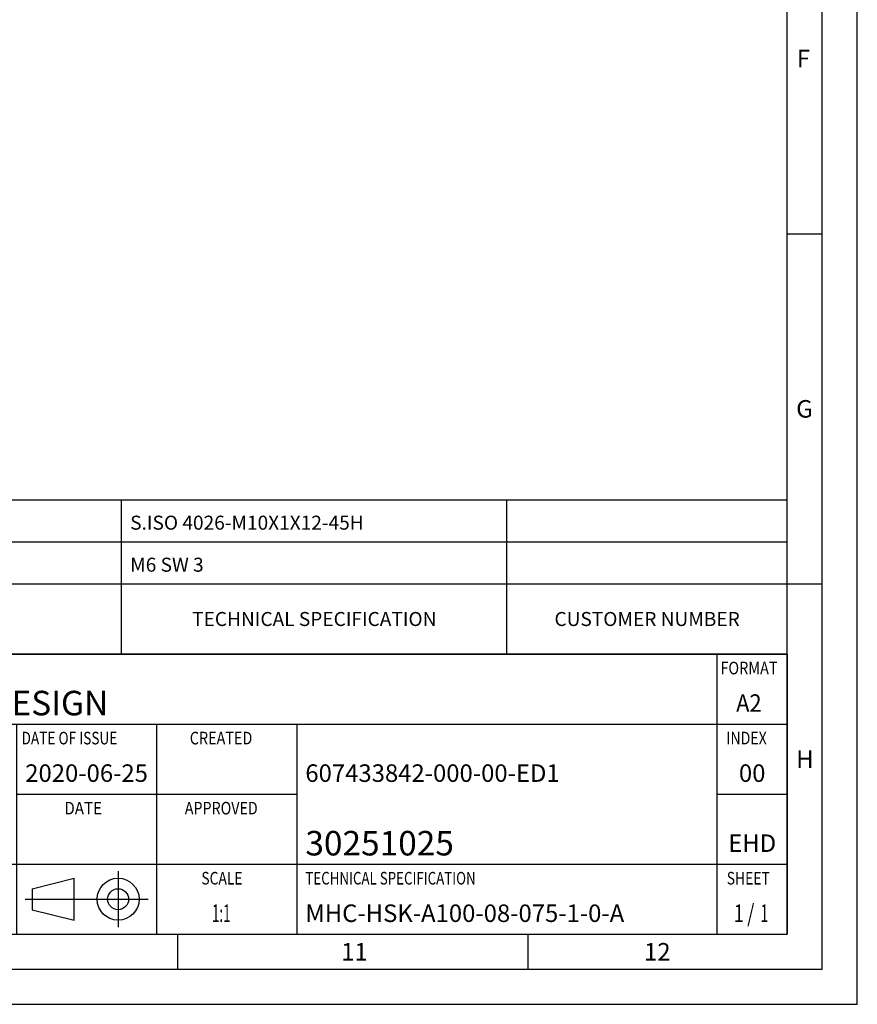
# Model space of a CAD drawing. Units: millimetres. Extents: x 0 to 594, y 0 to 420.
# Drawn here: x 474 to 594, y 0 to 141 of the extents above; entities that cross this region are included whole.
import ezdxf

# ---------------------------------------------------------------- set-up
doc = ezdxf.new("R2010")
doc.units = ezdxf.units.MM
doc.header["$LTSCALE"] = 32.67
doc.layers.get('0').update_dxf_attribs({"linetype": 'CONTINUOUS'})
for name, color, linetype in [('607433842-000-00-ED1_CL', 7, 'CONTINUOUS'), ('607433842-000-00-ED1_FORMAT', 7, 'CONTINUOUS'), ('607433842-000-00-ED1_TABLE', 7, 'CONTINUOUS')]:
    doc.layers.add(name, color=color, linetype=linetype)
doc.styles.get("Standard").update_dxf_attribs({"font": 'TXT.SHX', "width": 0.7})

# ---------------------------------------------------------------- blocks, each defined once
blk = doc.blocks.new('TITLEBLOCK_BL6', base_point=(489, 30))
at = {"layer": '607433842-000-00-ED1_FORMAT', "color": 7, "linetype": 'CONTINUOUS'}
for p, q in [((584, 50), (394, 50)), ((394, 10), (394, 50)), ((394, 40), (584, 40)), ((474, 40), (474, 10)), ((514, 40), (514, 10)), ((394, 20), (584, 20))]:
    blk.add_line(p, q, dxfattribs=at)
at = {"layer": '607433842-000-00-ED1_FORMAT', "color": 3, "linetype": 'CONTINUOUS'}
for p, q in [((574, 10), (574, 50)), ((494, 40), (494, 10)), ((474, 30), (514, 30)), ((574, 30), (584, 30)), ((439, 20), (439, 10))]:
    blk.add_line(p, q, dxfattribs=at)
at = {"layer": '607433842-000-00-ED1_FORMAT', "color": 2, "linetype": 'CONTINUOUS'}
for s, height, width, p in [('TITLE', 1.8, 0.780952, (395.23, 47.1)), ('FORMAT', 1.8, 0.84127, (574.46, 47.1)), ('A2', 2.5, 0.916667, (576.71, 41.75)), ('DATE OF ISSUE', 1.8, 0.79304, (474.72, 37.1)), ('CREATED', 1.8, 0.836735, (498.73, 37.1)), ('INDEX', 1.8, 0.819048, (575.31, 37.1)), ('DATE', 1.8, 0.880952, (480.83, 27.1)), ('APPROVED', 1.8, 0.830357, (498.02, 27.1)), ('SCALE', 1.8, 0.804762, (500.38, 17.1)), ('TECHNICAL SPECIFICATION', 1.8, 0.774327, (515.23, 17.1)), ('SHEET', 1.8, 0.809524, (575.36, 17.1)), ('DIMENSIONS NOT SHOWN', 1.8, 0.819048, (442.29, 16.1)), ('1:1', 2.5, 0.563492, (501.89, 11.75)), ('1', 2.5, 0.761905, (576.38, 11.75)), ('/', 2.5, 0.761905, (578.29, 11.75)), ('1', 2.5, 0.571429, (580.19, 11.75)), ('ARE MAPAL STANDARDS', 1.8, 0.823308, (442.96, 12.1))]:
    blk.add_text(s, height=height, dxfattribs=dict(at, width=width)).set_placement(p)
blk = doc.blocks.new('TITLEBLOCK_ELEMENTS_BL11', base_point=(484, 15))
at = {"layer": '607433842-000-00-ED1_CL', "color": 3, "linetype": 'CONTINUOUS'}
for p, q in [((488.5, 19), (488.5, 11)), ((476.225, 16.5), (482.225, 18)), ((482.225, 12), (482.225, 18)), ((476.225, 16.5), (476.225, 13.5)), ((475.225, 15), (492.775, 15)), ((476.225, 13.5), (482.225, 12))]:
    blk.add_line(p, q, dxfattribs=at)
for radius in [3, 1.5]:
    blk.add_circle((488.5, 15), radius, dxfattribs=at)
blk = doc.blocks.new('TABLE_BL4', base_point=(454, 61))
at = {"layer": '607433842-000-00-ED1_TABLE', "color": 3, "linetype": 'CONTINUOUS'}
for p, q in [((324, 72), (584, 72)), ((489, 50), (489, 72)), ((544, 50), (544, 72)), ((584, 50), (584, 72)), ((324, 66), (584, 66)), ((324, 60), (584, 60)), ((324, 50), (584, 50))]:
    blk.add_line(p, q, dxfattribs=at)
at = {"layer": '607433842-000-00-ED1_TABLE', "color": 2, "linetype": 'CONTINUOUS', "line_spacing_factor": 0.9}
for s, insert, char_height, width, attachment_point in [('S.ISO 4026-M10X1X12-45H', (490.225, 69.75), 2, 51.21429, 1), ('10007041_HP', (580.775, 70.25), 0.03, 0.37821, 3), ('MA', (581.775, 70.25), 0.03, 0.08571, 3), ('HP', (582.775, 70.25), 0.03, 0.07929, 3), ('M6 SW 3', (490.225, 63.75), 2, 18.21429, 1), ('30252540_HP', (580.775, 64.25), 0.03, 0.38786, 3), ('KA', (581.775, 64.25), 0.03, 0.0825, 3), ('HP', (582.775, 64.25), 0.03, 0.07929, 3), ('TECHNICAL SPECIFICATION', (516.5, 56), 2, 52.85714, 2), ('CUSTOMER NUMBER', (564, 56), 2, 35.71429, 2)]:
    blk.add_mtext(s, dxfattribs=dict(at, insert=insert, char_height=char_height, width=width, attachment_point=attachment_point))

msp = doc.modelspace()

# ---------------------------------------------------------------- linework, layer by layer
at = {"layer": '607433842-000-00-ED1_FORMAT', "color": 3, "linetype": 'CONTINUOUS'}
for p, q in [((594, 0), (594, 420)), ((589, 5), (589, 415)), ((584, 110), (589, 110)), ((584, 60), (589, 60)), ((394, 50), (584, 50)), ((584, 50), (584, 10)), ((394, 10), (584, 10)), ((497, 10), (497, 5)), ((547, 10), (547, 5)), ((5, 5), (589, 5)), ((0, 0), (594, 0))]:
    msp.add_line(p, q, dxfattribs=at)
at = {"layer": '607433842-000-00-ED1_FORMAT', "color": 7, "linetype": 'CONTINUOUS'}
for p, q in [((584, 10), (584, 410)), ((10, 10), (584, 10))]:
    msp.add_line(p, q, dxfattribs=at)

# ---------------------------------------------------------------- block references
msp.add_blockref('TABLE_BL4', (454, 61))
at = {"layer": '607433842-000-00-ED1_CL', "color": 3, "linetype": 'CONTINUOUS'}
msp.add_blockref('TITLEBLOCK_ELEMENTS_BL11', (484, 15), dxfattribs=at)
at = {"layer": '607433842-000-00-ED1_FORMAT', "color": 3, "linetype": 'CONTINUOUS'}
msp.add_blockref('TITLEBLOCK_BL6', (489, 30), dxfattribs=at)

# ---------------------------------------------------------------- texts
at = {"color": 2, "linetype": 'CONTINUOUS', "insert": (515.225, 14.25), "char_height": 2.5, "width": 70.892857, "attachment_point": 1, "line_spacing_factor": 0.9}
msp.add_mtext('MHC-HSK-A100-08-075-1-0-A', dxfattribs=at)
at = {"layer": '607433842-000-00-ED1_FORMAT', "color": 2, "linetype": 'CONTINUOUS', "char_height": 2.5, "line_spacing_factor": 0.9}
for s, insert, width, attachment_point in [('F', (585.369, 136.25), 3.392857, 1), ('G', (585.2798, 86.25), 3.660714, 1), ('H', (585.2798, 36.25), 3.660714, 1), ('2020-06-25', (484, 34.25), 28.660714, 2), ('607433842-000-00-ED1', (515.225, 34.25), 56.964286, 1), ('00', (579, 34.25), 5.892857, 2), ('EHD', (579, 24.25), 9.017857, 2), ('11', (520.3333, 8.75), 5, 1), ('12', (563.5655, 8.75), 5.803571, 1)]:
    msp.add_mtext(s, dxfattribs=dict(at, insert=insert, width=width, attachment_point=attachment_point))
at = {"layer": '607433842-000-00-ED1_FORMAT', "color": 7, "linetype": 'CONTINUOUS', "char_height": 3.5, "attachment_point": 1, "line_spacing_factor": 0.9}
for s, insert, width in [('HYDROCHUCK, HSK, SHORT SLIM DESIGN', (395.225, 44.75), 138.25), ('30251025', (515.225, 24.75), 30.75)]:
    msp.add_mtext(s, dxfattribs=dict(at, insert=insert, width=width))

doc.saveas('drawing.dxf')
